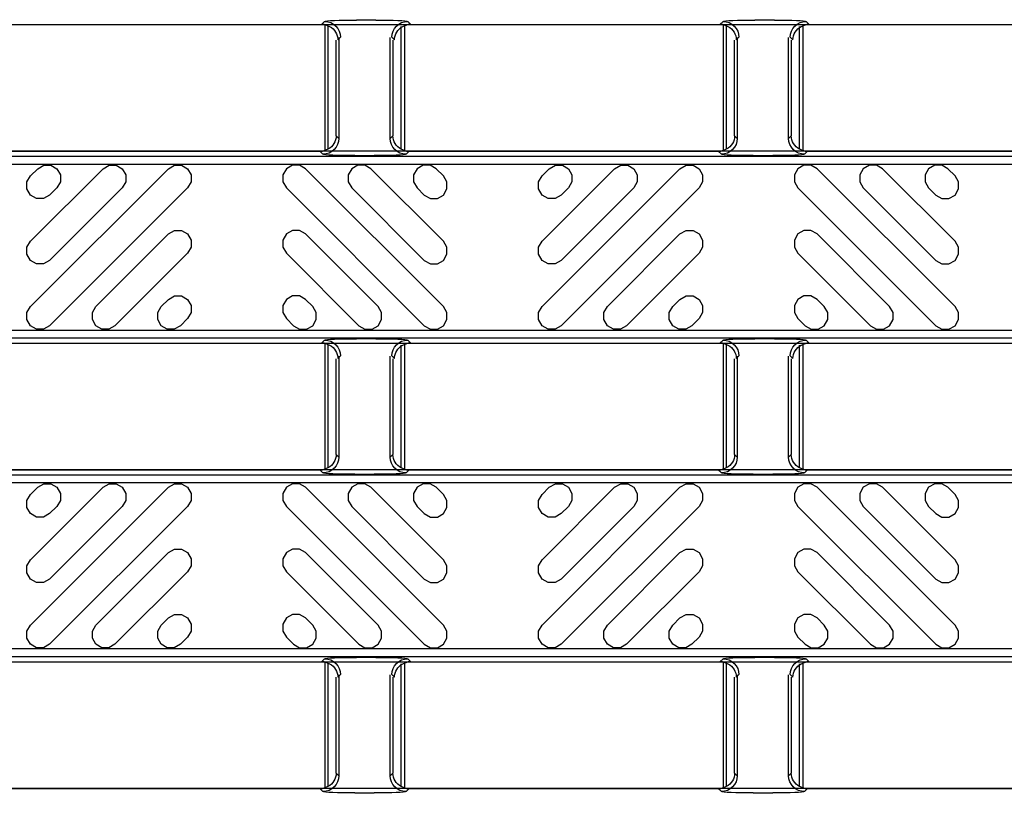
# Model space of a CAD drawing. Units: inches. Extents: x 0 to 50, y -5 to 32.5.
# Drawn here: x 6.5 to 9, y 16.1 to 18 of the extents above; entities that cross this region are included whole.
import ezdxf

# ---------------------------------------------------------------- set-up
doc = ezdxf.new("R2010")
doc.units = ezdxf.units.IN
doc.header["$MEASUREMENT"] = 0
doc.layers.add('Detail', color=7, linetype='Continuous')
doc.layers.add('Pattern', color=9, linetype='Continuous')

msp = doc.modelspace()

# ---------------------------------------------------------------- linework, layer by layer
at = {"layer": 'Detail', "color": 18, "true_color": 0x000000}
for points in [[(5.8012, 18.0409), (5.8012, 17.9874), (5.8128, 17.9816), (17.8012, 17.9816), (17.8012, 18.4554), (5.8128, 18.4554), (5.8012, 18.4496), (5.8012, 18.3961)], [(7.2891, 17.989), (7.2817, 17.9816)], [(7.2936, 17.9792), (7.2935, 17.9792), (7.2934, 17.9793), (7.2932, 17.9795), (7.2929, 17.9796), (7.2925, 17.9797), (7.2921, 17.9799), (7.2916, 17.9801), (7.291, 17.9803), (7.2903, 17.9805), (7.2897, 17.9807), (7.2889, 17.9808), (7.2881, 17.981), (7.2873, 17.9811), (7.2865, 17.9813), (7.2856, 17.9814), (7.2847, 17.9814), (7.2838, 17.9815)], [(7.2894, 17.9796), (7.2894, 17.6698)], [(7.2972, 17.9761), (7.2972, 17.6733)], [(7.4159, 17.9923), (7.3678, 17.9923)], [(7.4783, 17.6733), (7.4783, 17.9761)], [(7.4862, 17.9796), (7.4862, 17.6698)], [(7.5, 17.9815), (7.4986, 17.9814), (7.4972, 17.9812), (7.4959, 17.981), (7.4947, 17.9808), (7.4936, 17.9805), (7.4926, 17.9802), (7.4918, 17.98), (7.4911, 17.9797), (7.4906, 17.9795), (7.4903, 17.9793), (7.4901, 17.9792)], [(7.5021, 17.9816), (7.4946, 17.989)], [(8.2734, 17.989), (8.2659, 17.9816)], [(8.2779, 17.9792), (8.2777, 17.9793), (8.2774, 17.9795), (8.2769, 17.9797), (8.2762, 17.98), (8.2754, 17.9802), (8.2744, 17.9805), (8.2733, 17.9808), (8.2721, 17.981), (8.2708, 17.9812), (8.2694, 17.9814), (8.268, 17.9815)], [(8.2736, 17.9796), (8.2736, 17.6698)], [(8.2815, 17.9761), (8.2815, 17.6733)], [(8.4002, 17.9923), (8.3521, 17.9923)], [(8.4626, 17.6733), (8.4626, 17.9761)], [(8.4705, 17.9796), (8.4705, 17.6698)], [(8.4842, 17.9815), (8.4828, 17.9814), (8.4814, 17.9812), (8.4801, 17.981), (8.4789, 17.9808), (8.4778, 17.9805), (8.4768, 17.9802), (8.476, 17.98), (8.4753, 17.9797), (8.4748, 17.9795), (8.4745, 17.9793), (8.4744, 17.9792)], [(8.4863, 17.9816), (8.4789, 17.989)], [(7.3178, 17.7065), (7.3178, 17.943)], [(7.3219, 17.9431), (7.3285, 17.9497)], [(7.3244, 17.9495), (7.3244, 17.6999)], [(7.4512, 17.6999), (7.4512, 17.9495)], [(7.4553, 17.9497), (7.4618, 17.9431)], [(7.4578, 17.943), (7.4578, 17.7065)], [(8.3021, 17.7065), (8.3021, 17.943)], [(8.3062, 17.9431), (8.3127, 17.9497)], [(8.3086, 17.9495), (8.3086, 17.6999)], [(8.4354, 17.6999), (8.4354, 17.9495)], [(8.4395, 17.9497), (8.4461, 17.9431)], [(8.442, 17.943), (8.442, 17.7065)], [(7.3244, 17.6999), (7.3178, 17.7065)], [(7.4578, 17.7065), (7.4512, 17.6999)], [(8.3086, 17.6999), (8.3021, 17.7065)], [(8.442, 17.7065), (8.4354, 17.6999)], [(5.8012, 17.2535), (5.8012, 17.2), (5.8128, 17.1942), (17.8012, 17.1942), (17.8012, 17.668), (5.8128, 17.668), (5.8012, 17.6622), (5.8012, 17.6087)], [(6.5137, 17.668), (7.2776, 17.668)], [(7.2776, 17.668), (7.2851, 17.6606)], [(7.2797, 17.6681), (7.2806, 17.6682), (7.2815, 17.6683), (7.2824, 17.6683), (7.2832, 17.6685), (7.2841, 17.6686), (7.2848, 17.6688), (7.2856, 17.669), (7.2863, 17.6691), (7.2869, 17.6693), (7.2875, 17.6695), (7.288, 17.6697), (7.2885, 17.6699), (7.2888, 17.67), (7.2891, 17.6702), (7.2893, 17.6703), (7.2895, 17.6704), (7.2895, 17.6704)], [(7.4861, 17.6704), (7.4862, 17.6703), (7.4865, 17.6701), (7.487, 17.6699), (7.4877, 17.6697), (7.4885, 17.6694), (7.4895, 17.6691), (7.4906, 17.6688), (7.4918, 17.6686), (7.4931, 17.6684), (7.4945, 17.6682), (7.4959, 17.6681)], [(7.4905, 17.6606), (7.498, 17.668)], [(7.498, 17.668), (8.2618, 17.668)], [(8.2618, 17.668), (8.2693, 17.6606)], [(8.2639, 17.6681), (8.2654, 17.6682), (8.2667, 17.6684), (8.268, 17.6686), (8.2692, 17.6688), (8.2703, 17.6691), (8.2713, 17.6694), (8.2722, 17.6697), (8.2728, 17.6699), (8.2733, 17.6701), (8.2737, 17.6703), (8.2738, 17.6704)], [(8.4703, 17.6704), (8.4704, 17.6703), (8.4708, 17.6701), (8.4713, 17.6699), (8.4719, 17.6697), (8.4728, 17.6694), (8.4737, 17.6691), (8.4749, 17.6688), (8.4761, 17.6686), (8.4774, 17.6684), (8.4787, 17.6682), (8.4801, 17.6681)], [(8.4748, 17.6606), (8.4822, 17.668)], [(8.4822, 17.668), (9.2461, 17.668)], [(7.3637, 17.6573), (7.4119, 17.6573)], [(8.348, 17.6573), (8.3961, 17.6573)], [(7.2891, 17.2016), (7.2817, 17.1942)], [(7.4159, 17.2049), (7.3678, 17.2049)], [(7.5021, 17.1942), (7.4946, 17.2016)], [(8.2734, 17.2016), (8.2659, 17.1942)], [(8.4002, 17.2049), (8.3521, 17.2049)], [(8.4863, 17.1942), (8.4789, 17.2016)], [(7.2936, 17.1918), (7.2935, 17.1918), (7.2934, 17.1919), (7.2932, 17.1921), (7.2929, 17.1922), (7.2925, 17.1923), (7.2921, 17.1925), (7.2916, 17.1927), (7.291, 17.1929), (7.2903, 17.1931), (7.2897, 17.1932), (7.2889, 17.1934), (7.2881, 17.1936), (7.2873, 17.1937), (7.2865, 17.1939), (7.2856, 17.194), (7.2847, 17.194), (7.2838, 17.1941)], [(7.2894, 17.1922), (7.2894, 16.8824)], [(7.2972, 17.1887), (7.2972, 16.8859)], [(7.4783, 16.8859), (7.4783, 17.1887)], [(7.4862, 17.1922), (7.4862, 16.8824)], [(7.5, 17.1941), (7.4986, 17.194), (7.4972, 17.1938), (7.4959, 17.1936), (7.4947, 17.1934), (7.4936, 17.1931), (7.4926, 17.1928), (7.4918, 17.1926), (7.4911, 17.1923), (7.4906, 17.1921), (7.4903, 17.1919), (7.4901, 17.1918)], [(8.2779, 17.1918), (8.2777, 17.1919), (8.2774, 17.1921), (8.2769, 17.1923), (8.2762, 17.1926), (8.2754, 17.1928), (8.2744, 17.1931), (8.2733, 17.1934), (8.2721, 17.1936), (8.2708, 17.1938), (8.2694, 17.194), (8.268, 17.1941)], [(8.2736, 17.1922), (8.2736, 16.8824)], [(8.2815, 17.1887), (8.2815, 16.8859)], [(8.4626, 16.8859), (8.4626, 17.1887)], [(8.4705, 17.1922), (8.4705, 16.8824)], [(8.4842, 17.1941), (8.4828, 17.194), (8.4814, 17.1938), (8.4801, 17.1936), (8.4789, 17.1934), (8.4778, 17.1931), (8.4768, 17.1928), (8.476, 17.1926), (8.4753, 17.1923), (8.4748, 17.1921), (8.4745, 17.1919), (8.4744, 17.1918)], [(7.3178, 16.9191), (7.3178, 17.1556)], [(7.3219, 17.1557), (7.3285, 17.1623)], [(7.3244, 17.1621), (7.3244, 16.9125)], [(7.4512, 16.9125), (7.4512, 17.1621)], [(7.4553, 17.1623), (7.4618, 17.1557)], [(7.4578, 17.1556), (7.4578, 16.9191)], [(8.3021, 16.9191), (8.3021, 17.1556)], [(8.3062, 17.1557), (8.3127, 17.1623)], [(8.3086, 17.1621), (8.3086, 16.9125)], [(8.4354, 16.9125), (8.4354, 17.1621)], [(8.4395, 17.1623), (8.4461, 17.1557)], [(8.442, 17.1556), (8.442, 16.9191)], [(7.3244, 16.9125), (7.3178, 16.9191)], [(7.4578, 16.9191), (7.4512, 16.9125)], [(8.3086, 16.9125), (8.3021, 16.9191)], [(8.442, 16.9191), (8.4354, 16.9125)], [(7.2797, 16.8807), (7.2806, 16.8808), (7.2815, 16.8808), (7.2824, 16.8809), (7.2832, 16.8811), (7.2841, 16.8812), (7.2848, 16.8814), (7.2856, 16.8816), (7.2863, 16.8817), (7.2869, 16.8819), (7.2875, 16.8821), (7.288, 16.8823), (7.2885, 16.8825), (7.2888, 16.8826), (7.2891, 16.8828), (7.2893, 16.8829), (7.2895, 16.883), (7.2895, 16.883)], [(7.4861, 16.883), (7.4862, 16.8829), (7.4865, 16.8827), (7.487, 16.8825), (7.4877, 16.8822), (7.4885, 16.882), (7.4895, 16.8817), (7.4906, 16.8814), (7.4918, 16.8812), (7.4931, 16.881), (7.4945, 16.8808), (7.4959, 16.8807)], [(8.2639, 16.8807), (8.2654, 16.8808), (8.2667, 16.881), (8.268, 16.8812), (8.2692, 16.8814), (8.2703, 16.8817), (8.2713, 16.882), (8.2722, 16.8822), (8.2728, 16.8825), (8.2733, 16.8827), (8.2737, 16.8829), (8.2738, 16.883)], [(8.4703, 16.883), (8.4704, 16.8829), (8.4708, 16.8827), (8.4713, 16.8825), (8.4719, 16.8822), (8.4728, 16.882), (8.4737, 16.8817), (8.4749, 16.8814), (8.4761, 16.8812), (8.4774, 16.881), (8.4787, 16.8808), (8.4801, 16.8807)], [(5.8012, 16.4661), (5.8012, 16.4126), (5.8128, 16.4068), (17.8012, 16.4068), (17.8012, 16.8806), (5.8128, 16.8806), (5.8012, 16.8748), (5.8012, 16.8213)], [(6.5137, 16.8806), (7.2776, 16.8806)], [(7.2776, 16.8806), (7.2851, 16.8732)], [(7.3637, 16.8699), (7.4119, 16.8699)], [(7.4905, 16.8732), (7.498, 16.8806)], [(7.498, 16.8806), (8.2618, 16.8806)], [(8.2618, 16.8806), (8.2693, 16.8732)], [(8.348, 16.8699), (8.3961, 16.8699)], [(8.4748, 16.8732), (8.4822, 16.8806)], [(8.4822, 16.8806), (9.2461, 16.8806)], [(7.2891, 16.4142), (7.2817, 16.4068)], [(7.2936, 16.4044), (7.2935, 16.4044), (7.2934, 16.4045), (7.2932, 16.4047), (7.2929, 16.4048), (7.2925, 16.4049), (7.2921, 16.4051), (7.2916, 16.4053), (7.291, 16.4055), (7.2903, 16.4057), (7.2897, 16.4058), (7.2889, 16.406), (7.2881, 16.4062), (7.2873, 16.4063), (7.2865, 16.4065), (7.2856, 16.4066), (7.2847, 16.4066), (7.2838, 16.4067)], [(7.2894, 16.4048), (7.2894, 16.095)], [(7.2972, 16.4013), (7.2972, 16.0985)], [(7.4159, 16.4175), (7.3678, 16.4175)], [(7.4783, 16.0985), (7.4783, 16.4013)], [(7.4862, 16.4048), (7.4862, 16.095)], [(7.5, 16.4067), (7.4986, 16.4066), (7.4972, 16.4064), (7.4959, 16.4062), (7.4947, 16.406), (7.4936, 16.4057), (7.4926, 16.4054), (7.4918, 16.4052), (7.4911, 16.4049), (7.4906, 16.4047), (7.4903, 16.4045), (7.4901, 16.4044)], [(7.5021, 16.4068), (7.4946, 16.4142)], [(8.2734, 16.4142), (8.2659, 16.4068)], [(8.2779, 16.4044), (8.2777, 16.4045), (8.2774, 16.4047), (8.2769, 16.4049), (8.2762, 16.4052), (8.2754, 16.4054), (8.2744, 16.4057), (8.2733, 16.406), (8.2721, 16.4062), (8.2708, 16.4064), (8.2694, 16.4066), (8.268, 16.4067)], [(8.2736, 16.4048), (8.2736, 16.095)], [(8.2815, 16.4013), (8.2815, 16.0985)], [(8.4002, 16.4175), (8.3521, 16.4175)], [(8.4626, 16.0985), (8.4626, 16.4013)], [(8.4705, 16.4048), (8.4705, 16.095)], [(8.4842, 16.4067), (8.4828, 16.4066), (8.4814, 16.4064), (8.4801, 16.4062), (8.4789, 16.406), (8.4778, 16.4057), (8.4768, 16.4054), (8.476, 16.4052), (8.4753, 16.4049), (8.4748, 16.4047), (8.4745, 16.4045), (8.4744, 16.4044)], [(8.4863, 16.4068), (8.4789, 16.4142)], [(7.3219, 16.3683), (7.3285, 16.3749)], [(7.3244, 16.3747), (7.3244, 16.1251)], [(7.4512, 16.1251), (7.4512, 16.3747)], [(7.4553, 16.3749), (7.4618, 16.3683)], [(8.3062, 16.3683), (8.3127, 16.3749)], [(8.3086, 16.3747), (8.3086, 16.1251)], [(8.4354, 16.1251), (8.4354, 16.3747)], [(8.4395, 16.3749), (8.4461, 16.3683)], [(7.3178, 16.1317), (7.3178, 16.3682)], [(7.4578, 16.3682), (7.4578, 16.1317)], [(8.3021, 16.1317), (8.3021, 16.3682)], [(8.442, 16.3682), (8.442, 16.1317)], [(7.3244, 16.1251), (7.3178, 16.1317)], [(7.4578, 16.1317), (7.4512, 16.1251)], [(8.3086, 16.1251), (8.3021, 16.1317)], [(8.442, 16.1317), (8.4354, 16.1251)], [(5.8012, 15.6787), (5.8012, 15.6252), (5.8128, 15.6194), (17.8012, 15.6194), (17.8012, 16.0932), (5.8128, 16.0932), (5.8012, 16.0874), (5.8012, 16.0339)], [(6.5137, 16.0932), (7.2776, 16.0932)], [(7.2776, 16.0932), (7.2851, 16.0858)], [(7.2797, 16.0933), (7.2806, 16.0934), (7.2815, 16.0934), (7.2824, 16.0935), (7.2832, 16.0937), (7.2841, 16.0938), (7.2848, 16.094), (7.2856, 16.0942), (7.2863, 16.0943), (7.2869, 16.0945), (7.2875, 16.0947), (7.288, 16.0949), (7.2885, 16.0951), (7.2888, 16.0952), (7.2891, 16.0954), (7.2893, 16.0955), (7.2895, 16.0956), (7.2895, 16.0956)], [(7.3637, 16.0825), (7.4119, 16.0825)], [(7.4861, 16.0956), (7.4862, 16.0955), (7.4865, 16.0953), (7.487, 16.0951), (7.4877, 16.0948), (7.4885, 16.0946), (7.4895, 16.0943), (7.4906, 16.094), (7.4918, 16.0938), (7.4931, 16.0936), (7.4945, 16.0934), (7.4959, 16.0933)], [(7.4905, 16.0858), (7.498, 16.0932)], [(7.498, 16.0932), (8.2618, 16.0932)], [(8.2618, 16.0932), (8.2693, 16.0858)], [(8.2639, 16.0933), (8.2654, 16.0934), (8.2667, 16.0936), (8.268, 16.0938), (8.2692, 16.094), (8.2703, 16.0943), (8.2713, 16.0946), (8.2722, 16.0948), (8.2728, 16.0951), (8.2733, 16.0953), (8.2737, 16.0955), (8.2738, 16.0956)], [(8.348, 16.0825), (8.3961, 16.0825)], [(8.4703, 16.0956), (8.4704, 16.0955), (8.4708, 16.0953), (8.4713, 16.0951), (8.4719, 16.0948), (8.4728, 16.0946), (8.4737, 16.0943), (8.4749, 16.094), (8.4761, 16.0938), (8.4774, 16.0936), (8.4787, 16.0934), (8.4801, 16.0933)], [(8.4748, 16.0858), (8.4822, 16.0932)], [(8.4822, 16.0932), (9.2461, 16.0932)]]:
    msp.add_lwpolyline(points, dxfattribs=at)
for points in [[(7.2891, 17.989, -0.412913), (7.3285, 17.9497)], [(7.4553, 17.9497, -0.412914), (7.4946, 17.989)], [(8.2734, 17.989, -0.412914), (8.3127, 17.9497)], [(8.4395, 17.9497, -0.412914), (8.4789, 17.989)], [(7.3244, 17.6999, -0.412914), (7.2851, 17.6606)], [(7.4905, 17.6606, -0.412916), (7.4512, 17.6999)], [(8.3086, 17.6999, -0.412915), (8.2693, 17.6606)], [(8.4748, 17.6606, -0.412915), (8.4354, 17.6999)], [(7.2891, 17.2016, -0.412913), (7.3285, 17.1623)], [(7.4553, 17.1623, -0.412914), (7.4946, 17.2016)], [(8.2734, 17.2016, -0.412914), (8.3127, 17.1623)], [(8.4395, 17.1623, -0.412914), (8.4789, 17.2016)], [(7.3244, 16.9125, -0.412914), (7.2851, 16.8732)], [(7.4905, 16.8732, -0.412916), (7.4512, 16.9125)], [(8.3086, 16.9125, -0.412915), (8.2693, 16.8732)], [(8.4748, 16.8732, -0.412915), (8.4354, 16.9125)], [(7.2891, 16.4142, -0.412913), (7.3285, 16.3749)], [(7.4553, 16.3749, -0.412914), (7.4946, 16.4142)], [(8.2734, 16.4142, -0.412914), (8.3127, 16.3749)], [(8.4395, 16.3749, -0.412914), (8.4789, 16.4142)], [(7.3244, 16.1251, -0.412914), (7.2851, 16.0858)], [(7.4905, 16.0858, -0.412916), (7.4512, 16.1251)], [(8.3086, 16.1251, -0.412915), (8.2693, 16.0858)], [(8.4748, 16.0858, -0.412915), (8.4354, 16.1251)]]:
    msp.add_lwpolyline(points, format="xyb", dxfattribs=at)
for points in [[(17.8012, 17.2068), (17.8012, 17.6554), (5.808, 17.6554), (5.808, 17.2068)], [(17.8012, 16.4194), (17.8012, 16.868), (5.808, 16.868), (5.808, 16.4194)]]:
    msp.add_lwpolyline(points, close=True, dxfattribs=at)
at = {"layer": 'Detail', "color": 18, "true_color": 0x000000, "extrusion": (0, 0, -1)}
for centre, major_axis, ratio, start_param, end_param in [((7.2816, 17.9422), (-0.0279, -0.0279), 0.998099, 2.357146, 2.410497), ((7.3678, 17.9889), (0.0787, 0), 0.043661, 3.185226, 4.712389), ((7.2816, 17.9422), (-0.0279, -0.0279), 0.998099, 2.660634, 2.879392), ((7.2807, 17.9413), (0.0381, 0.0168), 0.937575, 5.627809, 6.674457), ((7.4159, 17.9889), (0.0787, 0), 0.043661, 4.712389, 6.239552), ((7.503, 17.9413), (0.0381, -0.0168), 0.937575, 2.750321, 3.796969), ((7.5021, 17.9422), (-0.0279, 0.0279), 0.998099, 0.262201, 0.480958), ((7.5021, 17.9422), (-0.0279, 0.0279), 0.998099, 0.731096, 0.784447), ((8.2658, 17.9422), (-0.0279, -0.0279), 0.998099, 2.357146, 2.410497), ((8.3521, 17.9889), (0.0787, 0), 0.043661, 3.185226, 4.712389), ((8.2658, 17.9422), (-0.0279, -0.0279), 0.998099, 2.660634, 2.879392), ((8.2649, 17.9413), (0.0381, 0.0168), 0.937575, 5.627809, 6.674457), ((8.4002, 17.9889), (0.0787, 0), 0.043661, 4.712389, 6.239552), ((8.4873, 17.9413), (0.0381, -0.0168), 0.937575, 2.750321, 3.796969), ((8.4864, 17.9422), (-0.0279, 0.0279), 0.998099, 0.262201, 0.480958), ((8.4864, 17.9422), (-0.0279, 0.0279), 0.998099, 0.731096, 0.784447), ((7.2766, 17.7083), (0.0381, -0.0168), 0.937575, 5.891913, 6.938561), ((7.499, 17.7083), (0.0381, 0.0168), 0.937575, 2.486217, 3.532865), ((8.2609, 17.7083), (0.0381, -0.0168), 0.937575, 5.891913, 6.938561), ((8.4832, 17.7083), (0.0381, 0.0168), 0.937575, 2.486217, 3.532865), ((7.2775, 17.7074), (0.0279, -0.0279), 0.998099, 0.731096, 0.784447), ((7.3637, 17.6607), (0.0787, 0), 0.043661, 1.570796, 3.097959), ((7.2775, 17.7074), (0.0279, -0.0279), 0.998099, 0.262201, 0.480958), ((7.4119, 17.6607), (0.0787, 0), 0.043661, 0.043633, 1.570796), ((7.4981, 17.7074), (0.0279, 0.0279), 0.998099, 2.660634, 2.879392), ((7.4981, 17.7074), (0.0279, 0.0279), 0.998099, 2.357146, 2.410497), ((8.2618, 17.7074), (0.0279, -0.0279), 0.998099, 0.731096, 0.784447), ((8.348, 17.6607), (0.0787, 0), 0.043661, 1.570796, 3.097959), ((8.2618, 17.7074), (0.0279, -0.0279), 0.998099, 0.262201, 0.480958), ((8.3961, 17.6607), (0.0787, 0), 0.043661, 0.043633, 1.570796), ((8.4823, 17.7074), (0.0279, 0.0279), 0.998099, 2.660634, 2.879392), ((8.4823, 17.7074), (0.0279, 0.0279), 0.998099, 2.357146, 2.410497), ((7.3678, 17.2015), (0.0787, 0), 0.043661, 3.185226, 4.712389), ((7.4159, 17.2015), (0.0787, 0), 0.043661, 4.712389, 6.239552), ((8.3521, 17.2015), (0.0787, 0), 0.043661, 3.185226, 4.712389), ((8.4002, 17.2015), (0.0787, 0), 0.043661, 4.712389, 6.239552), ((7.2816, 17.1548), (-0.0279, -0.0279), 0.998099, 2.357146, 2.410497), ((7.2816, 17.1548), (-0.0279, -0.0279), 0.998099, 2.660634, 2.879392), ((7.2807, 17.1539), (0.0381, 0.0168), 0.937575, 5.627809, 6.674457), ((7.503, 17.1539), (0.0381, -0.0168), 0.937575, 2.750321, 3.796969), ((7.5021, 17.1548), (-0.0279, 0.0279), 0.998099, 0.262201, 0.480958), ((7.5021, 17.1548), (-0.0279, 0.0279), 0.998099, 0.731096, 0.784447), ((8.2658, 17.1548), (-0.0279, -0.0279), 0.998099, 2.357146, 2.410497), ((8.2658, 17.1548), (-0.0279, -0.0279), 0.998099, 2.660634, 2.879392), ((8.2649, 17.1539), (0.0381, 0.0168), 0.937575, 5.627809, 6.674457), ((8.4873, 17.1539), (0.0381, -0.0168), 0.937575, 2.750321, 3.796969), ((8.4864, 17.1548), (-0.0279, 0.0279), 0.998099, 0.262201, 0.480958), ((8.4864, 17.1548), (-0.0279, 0.0279), 0.998099, 0.731096, 0.784447), ((7.2766, 16.9209), (0.0381, -0.0168), 0.937575, 5.891913, 6.938561), ((7.499, 16.9209), (0.0381, 0.0168), 0.937575, 2.486217, 3.532865), ((8.2609, 16.9209), (0.0381, -0.0168), 0.937575, 5.891913, 6.938561), ((8.4832, 16.9209), (0.0381, 0.0168), 0.937575, 2.486217, 3.532865), ((7.2775, 16.92), (0.0279, -0.0279), 0.998099, 0.262201, 0.480958), ((7.4981, 16.92), (0.0279, 0.0279), 0.998099, 2.660634, 2.879392), ((8.2618, 16.92), (0.0279, -0.0279), 0.998099, 0.262201, 0.480958), ((8.4823, 16.92), (0.0279, 0.0279), 0.998099, 2.660634, 2.879392), ((7.2775, 16.92), (0.0279, -0.0279), 0.998099, 0.731096, 0.784447), ((7.3637, 16.8733), (0.0787, 0), 0.043661, 1.570796, 3.097959), ((7.4119, 16.8733), (0.0787, 0), 0.043661, 0.043633, 1.570796), ((7.4981, 16.92), (0.0279, 0.0279), 0.998099, 2.357146, 2.410497), ((8.2618, 16.92), (0.0279, -0.0279), 0.998099, 0.731096, 0.784447), ((8.348, 16.8733), (0.0787, 0), 0.043661, 1.570796, 3.097959), ((8.3961, 16.8733), (0.0787, 0), 0.043661, 0.043633, 1.570796), ((8.4823, 16.92), (0.0279, 0.0279), 0.998099, 2.357146, 2.410497), ((7.2816, 16.3674), (-0.0279, -0.0279), 0.998099, 2.357146, 2.410497), ((7.3678, 16.4141), (0.0787, 0), 0.043661, 3.185226, 4.712389), ((7.2816, 16.3674), (-0.0279, -0.0279), 0.998099, 2.660634, 2.879392), ((7.2807, 16.3665), (0.0381, 0.0168), 0.937575, 5.627809, 6.674457), ((7.4159, 16.4141), (0.0787, 0), 0.043661, 4.712389, 6.239552), ((7.503, 16.3665), (0.0381, -0.0168), 0.937575, 2.750321, 3.796969), ((7.5021, 16.3674), (-0.0279, 0.0279), 0.998099, 0.262201, 0.480958), ((7.5021, 16.3674), (-0.0279, 0.0279), 0.998099, 0.731096, 0.784447), ((8.2658, 16.3674), (-0.0279, -0.0279), 0.998099, 2.357146, 2.410497), ((8.3521, 16.4141), (0.0787, 0), 0.043661, 3.185226, 4.712389), ((8.2658, 16.3674), (-0.0279, -0.0279), 0.998099, 2.660634, 2.879392), ((8.2649, 16.3665), (0.0381, 0.0168), 0.937575, 5.627809, 6.674457), ((8.4002, 16.4141), (0.0787, 0), 0.043661, 4.712389, 6.239552), ((8.4873, 16.3665), (0.0381, -0.0168), 0.937575, 2.750321, 3.796969), ((8.4864, 16.3674), (-0.0279, 0.0279), 0.998099, 0.262201, 0.480958), ((8.4864, 16.3674), (-0.0279, 0.0279), 0.998099, 0.731096, 0.784447), ((7.2766, 16.1335), (0.0381, -0.0168), 0.937575, 5.891913, 6.938561), ((7.499, 16.1335), (0.0381, 0.0168), 0.937575, 2.486217, 3.532865), ((8.2609, 16.1335), (0.0381, -0.0168), 0.937575, 5.891913, 6.938561), ((8.4832, 16.1335), (0.0381, 0.0168), 0.937575, 2.486217, 3.532865), ((7.2775, 16.1326), (0.0279, -0.0279), 0.998099, 0.731096, 0.784447), ((7.3637, 16.0859), (0.0787, 0), 0.043661, 1.570796, 3.097959), ((7.2775, 16.1326), (0.0279, -0.0279), 0.998099, 0.262201, 0.480958), ((7.4119, 16.0859), (0.0787, 0), 0.043661, 0.043633, 1.570796), ((7.4981, 16.1326), (0.0279, 0.0279), 0.998099, 2.660634, 2.879392), ((7.4981, 16.1326), (0.0279, 0.0279), 0.998099, 2.357146, 2.410497), ((8.2618, 16.1326), (0.0279, -0.0279), 0.998099, 0.731096, 0.784447), ((8.348, 16.0859), (0.0787, 0), 0.043661, 1.570796, 3.097959), ((8.2618, 16.1326), (0.0279, -0.0279), 0.998099, 0.262201, 0.480958), ((8.3961, 16.0859), (0.0787, 0), 0.043661, 0.043633, 1.570796), ((8.4823, 16.1326), (0.0279, 0.0279), 0.998099, 2.660634, 2.879392), ((8.4823, 16.1326), (0.0279, 0.0279), 0.998099, 2.357146, 2.410497)]:
    msp.add_ellipse(centre, major_axis=major_axis, ratio=ratio, start_param=start_param, end_param=end_param, dxfattribs=at)
at = {"layer": 'Pattern', "color": 18, "true_color": 0x000000}
for points in [[(17.8012, 17.2264), (17.8012, 17.6358), (5.8276, 17.6358), (5.8276, 17.2264)], [(17.8012, 16.439), (17.8012, 16.8484), (5.8276, 16.8484), (5.8276, 16.439)]]:
    msp.add_lwpolyline(points, close=True, dxfattribs=at)
for points in [[(6.6099, 17.56), (6.5949, 17.5513), (6.5776, 17.5513), (6.5626, 17.56), (6.5539, 17.575), (6.5539, 17.5923), (6.5626, 17.6073), (6.5804, 17.6251), (6.5954, 17.6338), (6.6127, 17.6338), (6.6277, 17.6251), (6.6364, 17.6101), (6.6364, 17.5928), (6.6277, 17.5778), (6.6099, 17.56)], [(6.6099, 17.3985), (6.5949, 17.3899), (6.5776, 17.3899), (6.5626, 17.3985), (6.5539, 17.4135), (6.5539, 17.4309), (6.5626, 17.4459), (6.7418, 17.6251), (6.7568, 17.6338), (6.7742, 17.6338), (6.7892, 17.6251), (6.7978, 17.6101), (6.7978, 17.5928), (6.7892, 17.5778), (6.6099, 17.3985)], [(6.6099, 17.2371), (6.5949, 17.2284), (6.5776, 17.2284), (6.5626, 17.2371), (6.5539, 17.2521), (6.5539, 17.2694), (6.5626, 17.2844), (6.9033, 17.6251), (6.9183, 17.6338), (6.9356, 17.6338), (6.9506, 17.6251), (6.9593, 17.6101), (6.9593, 17.5928), (6.9506, 17.5778), (6.6099, 17.2371)], [(7.5354, 17.2371), (7.5504, 17.2284), (7.5677, 17.2284), (7.5827, 17.2371), (7.5914, 17.2521), (7.5914, 17.2694), (7.5827, 17.2844), (7.242, 17.6251), (7.227, 17.6338), (7.2096, 17.6338), (7.1946, 17.6251), (7.186, 17.6101), (7.186, 17.5928), (7.1946, 17.5778), (7.5354, 17.2371)], [(7.5354, 17.3985), (7.5504, 17.3899), (7.5677, 17.3899), (7.5827, 17.3985), (7.5914, 17.4135), (7.5914, 17.4309), (7.5827, 17.4459), (7.4034, 17.6251), (7.3884, 17.6338), (7.3711, 17.6338), (7.3561, 17.6251), (7.3474, 17.6101), (7.3474, 17.5928), (7.3561, 17.5778), (7.5354, 17.3985)], [(7.5354, 17.56), (7.5504, 17.5513), (7.5677, 17.5513), (7.5827, 17.56), (7.5914, 17.575), (7.5914, 17.5923), (7.5827, 17.6073), (7.5649, 17.6251), (7.5499, 17.6338), (7.5326, 17.6338), (7.5176, 17.6251), (7.5089, 17.6101), (7.5089, 17.5928), (7.5176, 17.5778), (7.5354, 17.56)], [(7.8737, 17.56), (7.8587, 17.5513), (7.8413, 17.5513), (7.8263, 17.56), (7.8177, 17.575), (7.8177, 17.5923), (7.8263, 17.6073), (7.8442, 17.6251), (7.8592, 17.6338), (7.8765, 17.6338), (7.8915, 17.6251), (7.9001, 17.6101), (7.9001, 17.5928), (7.8915, 17.5778), (7.8737, 17.56)], [(7.8737, 17.3985), (7.8587, 17.3899), (7.8413, 17.3899), (7.8263, 17.3985), (7.8177, 17.4135), (7.8177, 17.4309), (7.8263, 17.4459), (8.0056, 17.6251), (8.0206, 17.6338), (8.0379, 17.6338), (8.0529, 17.6251), (8.0616, 17.6101), (8.0616, 17.5928), (8.0529, 17.5778), (7.8737, 17.3985)], [(7.8737, 17.2371), (7.8587, 17.2284), (7.8413, 17.2284), (7.8263, 17.2371), (7.8177, 17.2521), (7.8177, 17.2694), (7.8263, 17.2844), (8.1671, 17.6251), (8.1821, 17.6338), (8.1994, 17.6338), (8.2144, 17.6251), (8.2231, 17.6101), (8.2231, 17.5928), (8.2144, 17.5778), (7.8737, 17.2371)], [(8.7992, 17.2371), (8.8142, 17.2284), (8.8315, 17.2284), (8.8465, 17.2371), (8.8552, 17.2521), (8.8552, 17.2694), (8.8465, 17.2844), (8.5057, 17.6251), (8.4907, 17.6338), (8.4734, 17.6338), (8.4584, 17.6251), (8.4498, 17.6101), (8.4498, 17.5928), (8.4584, 17.5778), (8.7992, 17.2371)], [(8.7992, 17.3985), (8.8142, 17.3899), (8.8315, 17.3899), (8.8465, 17.3985), (8.8552, 17.4135), (8.8552, 17.4309), (8.8465, 17.4459), (8.6672, 17.6251), (8.6522, 17.6338), (8.6349, 17.6338), (8.6199, 17.6251), (8.6112, 17.6101), (8.6112, 17.5928), (8.6199, 17.5778), (8.7992, 17.3985)], [(8.7992, 17.56), (8.8142, 17.5513), (8.8315, 17.5513), (8.8465, 17.56), (8.8552, 17.575), (8.8552, 17.5923), (8.8465, 17.6073), (8.8287, 17.6251), (8.8137, 17.6338), (8.7964, 17.6338), (8.7814, 17.6251), (8.7727, 17.6101), (8.7727, 17.5928), (8.7814, 17.5778), (8.7992, 17.56)], [(6.7713, 17.2371), (6.7563, 17.2284), (6.739, 17.2284), (6.724, 17.2371), (6.7154, 17.2521), (6.7154, 17.2694), (6.724, 17.2844), (6.9033, 17.4637), (6.9183, 17.4723), (6.9356, 17.4723), (6.9506, 17.4637), (6.9593, 17.4487), (6.9593, 17.4314), (6.9506, 17.4163), (6.7713, 17.2371)], [(7.3739, 17.2371), (7.3889, 17.2284), (7.4063, 17.2284), (7.4213, 17.2371), (7.4299, 17.2521), (7.4299, 17.2694), (7.4213, 17.2844), (7.242, 17.4637), (7.227, 17.4723), (7.2096, 17.4723), (7.1946, 17.4637), (7.186, 17.4487), (7.186, 17.4314), (7.1946, 17.4163), (7.3739, 17.2371)], [(8.0351, 17.2371), (8.0201, 17.2284), (8.0028, 17.2284), (7.9878, 17.2371), (7.9791, 17.2521), (7.9791, 17.2694), (7.9878, 17.2844), (8.1671, 17.4637), (8.1821, 17.4723), (8.1994, 17.4723), (8.2144, 17.4637), (8.2231, 17.4487), (8.2231, 17.4314), (8.2144, 17.4163), (8.0351, 17.2371)], [(8.6377, 17.2371), (8.6527, 17.2284), (8.67, 17.2284), (8.685, 17.2371), (8.6937, 17.2521), (8.6937, 17.2694), (8.685, 17.2844), (8.5057, 17.4637), (8.4907, 17.4723), (8.4734, 17.4723), (8.4584, 17.4637), (8.4498, 17.4487), (8.4498, 17.4314), (8.4584, 17.4163), (8.6377, 17.2371)], [(6.9328, 17.2371), (6.9178, 17.2284), (6.9005, 17.2284), (6.8855, 17.2371), (6.8768, 17.2521), (6.8768, 17.2694), (6.8855, 17.2844), (6.9033, 17.3022), (6.9183, 17.3109), (6.9356, 17.3109), (6.9506, 17.3022), (6.9593, 17.2872), (6.9593, 17.2699), (6.9506, 17.2549), (6.9328, 17.2371)], [(7.2125, 17.2371), (7.2275, 17.2284), (7.2448, 17.2284), (7.2598, 17.2371), (7.2684, 17.2521), (7.2684, 17.2694), (7.2598, 17.2844), (7.242, 17.3022), (7.227, 17.3109), (7.2096, 17.3109), (7.1946, 17.3022), (7.186, 17.2872), (7.186, 17.2699), (7.1946, 17.2549), (7.2125, 17.2371)], [(8.1966, 17.2371), (8.1816, 17.2284), (8.1643, 17.2284), (8.1493, 17.2371), (8.1406, 17.2521), (8.1406, 17.2694), (8.1493, 17.2844), (8.1671, 17.3022), (8.1821, 17.3109), (8.1994, 17.3109), (8.2144, 17.3022), (8.2231, 17.2872), (8.2231, 17.2699), (8.2144, 17.2549), (8.1966, 17.2371)], [(8.4762, 17.2371), (8.4912, 17.2284), (8.5086, 17.2284), (8.5236, 17.2371), (8.5322, 17.2521), (8.5322, 17.2694), (8.5236, 17.2844), (8.5057, 17.3022), (8.4907, 17.3109), (8.4734, 17.3109), (8.4584, 17.3022), (8.4498, 17.2872), (8.4498, 17.2699), (8.4584, 17.2549), (8.4762, 17.2371)], [(6.6099, 16.7726), (6.5949, 16.7639), (6.5776, 16.7639), (6.5626, 16.7726), (6.5539, 16.7876), (6.5539, 16.8049), (6.5626, 16.8199), (6.5804, 16.8377), (6.5954, 16.8464), (6.6127, 16.8464), (6.6277, 16.8377), (6.6364, 16.8227), (6.6364, 16.8054), (6.6277, 16.7904), (6.6099, 16.7726)], [(6.6099, 16.6111), (6.5949, 16.6025), (6.5776, 16.6025), (6.5626, 16.6111), (6.5539, 16.6261), (6.5539, 16.6435), (6.5626, 16.6585), (6.7418, 16.8377), (6.7568, 16.8464), (6.7742, 16.8464), (6.7892, 16.8377), (6.7978, 16.8227), (6.7978, 16.8054), (6.7892, 16.7904), (6.6099, 16.6111)], [(6.6099, 16.4497), (6.5949, 16.441), (6.5776, 16.441), (6.5626, 16.4497), (6.5539, 16.4647), (6.5539, 16.482), (6.5626, 16.497), (6.9033, 16.8377), (6.9183, 16.8464), (6.9356, 16.8464), (6.9506, 16.8377), (6.9593, 16.8227), (6.9593, 16.8054), (6.9506, 16.7904), (6.6099, 16.4497)], [(7.5354, 16.4497), (7.5504, 16.441), (7.5677, 16.441), (7.5827, 16.4497), (7.5914, 16.4647), (7.5914, 16.482), (7.5827, 16.497), (7.242, 16.8377), (7.227, 16.8464), (7.2096, 16.8464), (7.1946, 16.8377), (7.186, 16.8227), (7.186, 16.8054), (7.1946, 16.7904), (7.5354, 16.4497)], [(7.5354, 16.6111), (7.5504, 16.6025), (7.5677, 16.6025), (7.5827, 16.6111), (7.5914, 16.6261), (7.5914, 16.6435), (7.5827, 16.6585), (7.4034, 16.8377), (7.3884, 16.8464), (7.3711, 16.8464), (7.3561, 16.8377), (7.3474, 16.8227), (7.3474, 16.8054), (7.3561, 16.7904), (7.5354, 16.6111)], [(7.5354, 16.7726), (7.5504, 16.7639), (7.5677, 16.7639), (7.5827, 16.7726), (7.5914, 16.7876), (7.5914, 16.8049), (7.5827, 16.8199), (7.5649, 16.8377), (7.5499, 16.8464), (7.5326, 16.8464), (7.5176, 16.8377), (7.5089, 16.8227), (7.5089, 16.8054), (7.5176, 16.7904), (7.5354, 16.7726)], [(7.8737, 16.7726), (7.8587, 16.7639), (7.8413, 16.7639), (7.8263, 16.7726), (7.8177, 16.7876), (7.8177, 16.8049), (7.8263, 16.8199), (7.8442, 16.8377), (7.8592, 16.8464), (7.8765, 16.8464), (7.8915, 16.8377), (7.9001, 16.8227), (7.9001, 16.8054), (7.8915, 16.7904), (7.8737, 16.7726)], [(7.8737, 16.6111), (7.8587, 16.6025), (7.8413, 16.6025), (7.8263, 16.6111), (7.8177, 16.6261), (7.8177, 16.6435), (7.8263, 16.6585), (8.0056, 16.8377), (8.0206, 16.8464), (8.0379, 16.8464), (8.0529, 16.8377), (8.0616, 16.8227), (8.0616, 16.8054), (8.0529, 16.7904), (7.8737, 16.6111)], [(7.8737, 16.4497), (7.8587, 16.441), (7.8413, 16.441), (7.8263, 16.4497), (7.8177, 16.4647), (7.8177, 16.482), (7.8263, 16.497), (8.1671, 16.8377), (8.1821, 16.8464), (8.1994, 16.8464), (8.2144, 16.8377), (8.2231, 16.8227), (8.2231, 16.8054), (8.2144, 16.7904), (7.8737, 16.4497)], [(8.7992, 16.4497), (8.8142, 16.441), (8.8315, 16.441), (8.8465, 16.4497), (8.8552, 16.4647), (8.8552, 16.482), (8.8465, 16.497), (8.5057, 16.8377), (8.4907, 16.8464), (8.4734, 16.8464), (8.4584, 16.8377), (8.4498, 16.8227), (8.4498, 16.8054), (8.4584, 16.7904), (8.7992, 16.4497)], [(8.7992, 16.6111), (8.8142, 16.6025), (8.8315, 16.6025), (8.8465, 16.6111), (8.8552, 16.6261), (8.8552, 16.6435), (8.8465, 16.6585), (8.6672, 16.8377), (8.6522, 16.8464), (8.6349, 16.8464), (8.6199, 16.8377), (8.6112, 16.8227), (8.6112, 16.8054), (8.6199, 16.7904), (8.7992, 16.6111)], [(8.7992, 16.7726), (8.8142, 16.7639), (8.8315, 16.7639), (8.8465, 16.7726), (8.8552, 16.7876), (8.8552, 16.8049), (8.8465, 16.8199), (8.8287, 16.8377), (8.8137, 16.8464), (8.7964, 16.8464), (8.7814, 16.8377), (8.7727, 16.8227), (8.7727, 16.8054), (8.7814, 16.7904), (8.7992, 16.7726)], [(6.7713, 16.4497), (6.7563, 16.441), (6.739, 16.441), (6.724, 16.4497), (6.7154, 16.4647), (6.7154, 16.482), (6.724, 16.497), (6.9033, 16.6763), (6.9183, 16.6849), (6.9356, 16.6849), (6.9506, 16.6763), (6.9593, 16.6613), (6.9593, 16.6439), (6.9506, 16.6289), (6.7713, 16.4497)], [(7.3739, 16.4497), (7.3889, 16.441), (7.4063, 16.441), (7.4213, 16.4497), (7.4299, 16.4647), (7.4299, 16.482), (7.4213, 16.497), (7.242, 16.6763), (7.227, 16.6849), (7.2096, 16.6849), (7.1946, 16.6763), (7.186, 16.6613), (7.186, 16.6439), (7.1946, 16.6289), (7.3739, 16.4497)], [(8.0351, 16.4497), (8.0201, 16.441), (8.0028, 16.441), (7.9878, 16.4497), (7.9791, 16.4647), (7.9791, 16.482), (7.9878, 16.497), (8.1671, 16.6763), (8.1821, 16.6849), (8.1994, 16.6849), (8.2144, 16.6763), (8.2231, 16.6613), (8.2231, 16.6439), (8.2144, 16.6289), (8.0351, 16.4497)], [(8.6377, 16.4497), (8.6527, 16.441), (8.67, 16.441), (8.685, 16.4497), (8.6937, 16.4647), (8.6937, 16.482), (8.685, 16.497), (8.5057, 16.6763), (8.4907, 16.6849), (8.4734, 16.6849), (8.4584, 16.6763), (8.4498, 16.6613), (8.4498, 16.6439), (8.4584, 16.6289), (8.6377, 16.4497)], [(6.9328, 16.4497), (6.9178, 16.441), (6.9005, 16.441), (6.8855, 16.4497), (6.8768, 16.4647), (6.8768, 16.482), (6.8855, 16.497), (6.9033, 16.5148), (6.9183, 16.5235), (6.9356, 16.5235), (6.9506, 16.5148), (6.9593, 16.4998), (6.9593, 16.4825), (6.9506, 16.4675), (6.9328, 16.4497)], [(7.2125, 16.4497), (7.2275, 16.441), (7.2448, 16.441), (7.2598, 16.4497), (7.2684, 16.4647), (7.2684, 16.482), (7.2598, 16.497), (7.242, 16.5148), (7.227, 16.5235), (7.2096, 16.5235), (7.1946, 16.5148), (7.186, 16.4998), (7.186, 16.4825), (7.1946, 16.4675), (7.2125, 16.4497)], [(8.1966, 16.4497), (8.1816, 16.441), (8.1643, 16.441), (8.1493, 16.4497), (8.1406, 16.4647), (8.1406, 16.482), (8.1493, 16.497), (8.1671, 16.5148), (8.1821, 16.5235), (8.1994, 16.5235), (8.2144, 16.5148), (8.2231, 16.4998), (8.2231, 16.4825), (8.2144, 16.4675), (8.1966, 16.4497)], [(8.4762, 16.4497), (8.4912, 16.441), (8.5086, 16.441), (8.5236, 16.4497), (8.5322, 16.4647), (8.5322, 16.482), (8.5236, 16.497), (8.5057, 16.5148), (8.4907, 16.5235), (8.4734, 16.5235), (8.4584, 16.5148), (8.4498, 16.4998), (8.4498, 16.4825), (8.4584, 16.4675), (8.4762, 16.4497)]]:
    msp.add_lwpolyline(points, dxfattribs=at)

doc.saveas('drawing.dxf')
